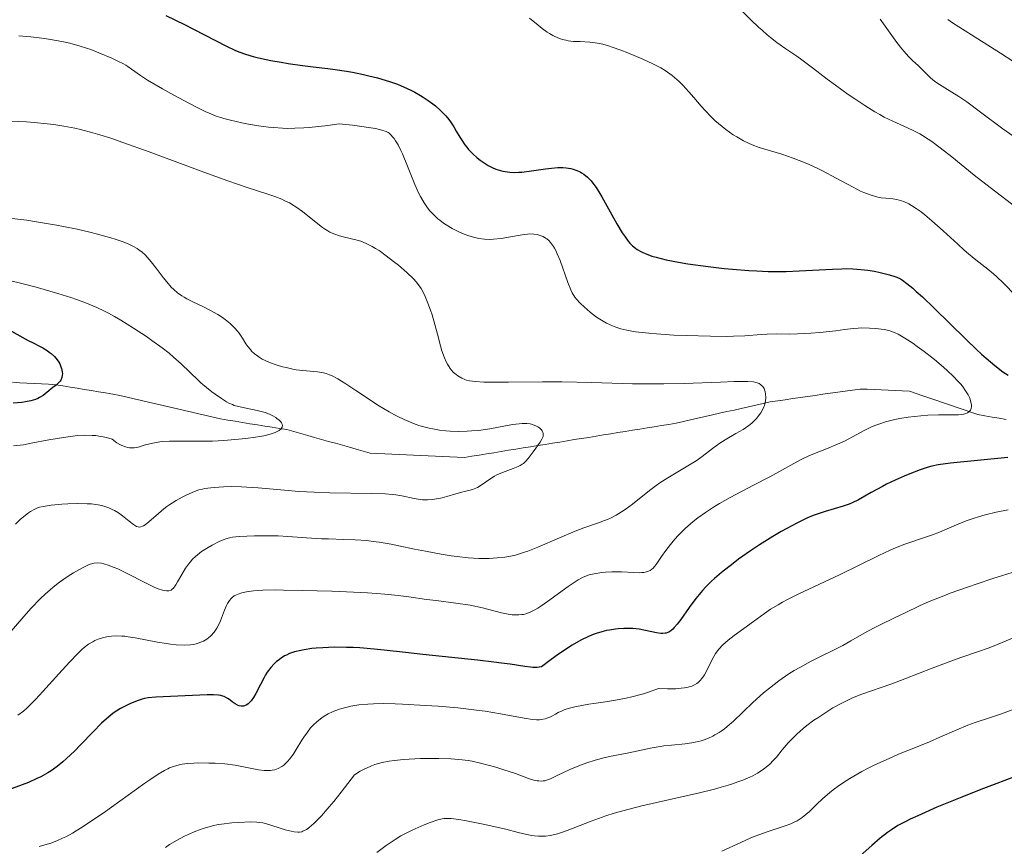
# Model space of a CAD drawing. Units: metres. Extents: x 675141 to 682066, y 4749173 to 4753976.
# Drawn here: x 676896 to 677025, y 4750423 to 4750531 of the extents above; entities that cross this region are included whole.
import ezdxf

# ---------------------------------------------------------------- set-up
doc = ezdxf.new("R2010")
doc.units = ezdxf.units.M
doc.header["$MEASUREMENT"] = 0
doc.linetypes.add('DGN Style 3', pattern=[119.9499, 85.6785, -34.2714])
doc.layers.add('Hidrografía', color=7, linetype='Continuous', lineweight=0)
doc.layers.add('Relieve y altimetría', color=7, linetype='Continuous', lineweight=0)

msp = doc.modelspace()

# ---------------------------------------------------------------- linework, layer by layer
at = {"layer": 'Hidrografía', "color": 142, "linetype": 'DGN Style 3', "lineweight": 13}
for points in [[(676895.27, 4750483.31, 1325), (676896.21, 4750483.26, 1325), (676897.15, 4750483.21, 1325), (676898.08, 4750483.15, 1325), (676899.02, 4750483.1, 1325), (676899.96, 4750483.05, 1325), (676900.9, 4750483, 1325), (676901.83, 4750482.85, 1325.43), (676902.76, 4750482.69, 1325.95), (676903.69, 4750482.54, 1326.52), (676904.61, 4750482.38, 1327.08), (676905.54, 4750482.23, 1327.65), (676906.47, 4750482.07, 1328.22), (676907.4, 4750481.92, 1328.78), (676908.33, 4750481.76, 1329.35), (676909.26, 4750481.61, 1329.92), (676910.2, 4750481.39, 1330), (676911.13, 4750481.17, 1330), (676912.07, 4750480.95, 1330), (676913, 4750480.73, 1330), (676913.94, 4750480.51, 1330), (676914.88, 4750480.29, 1330), (676915.81, 4750480.08, 1330), (676916.75, 4750479.86, 1330), (676917.68, 4750479.64, 1330), (676918.62, 4750479.42, 1330), (676919.56, 4750479.2, 1330), (676920.49, 4750478.98, 1330), (676921.43, 4750478.76, 1330)], [(676921.43, 4750478.76, 1330), (676922.36, 4750478.54, 1330), (676923.32, 4750478.39, 1330), (676924.29, 4750478.23, 1330), (676925.25, 4750478.08, 1330), (676926.21, 4750477.92, 1330), (676927.17, 4750477.77, 1330), (676928.13, 4750477.61, 1330), (676929.09, 4750477.46, 1330), (676930.05, 4750477.3, 1330), (676931.01, 4750477.15, 1330.36), (676931.91, 4750476.89, 1330.87), (676932.82, 4750476.64, 1331.38), (676933.73, 4750476.38, 1331.9), (676934.63, 4750476.13, 1332.4), (676935.54, 4750475.87, 1332.92), (676936.44, 4750475.61, 1333.43), (676937.35, 4750475.36, 1333.94), (676938.26, 4750475.1, 1334.45), (676939.16, 4750474.85, 1334.96), (676940.07, 4750474.59, 1335), (676940.97, 4750474.34, 1335), (676941.88, 4750474.08, 1335), (676942.82, 4750474.04, 1335), (676943.77, 4750474, 1335), (676944.71, 4750473.95, 1335), (676945.65, 4750473.91, 1335), (676946.6, 4750473.87, 1335), (676947.54, 4750473.82, 1335), (676948.49, 4750473.78, 1335), (676949.43, 4750473.74, 1335), (676950.37, 4750473.69, 1335), (676951.32, 4750473.65, 1335), (676952.26, 4750473.61, 1335), (676953.2, 4750473.57, 1335), (676954.15, 4750473.52, 1335), (676955.11, 4750473.68, 1335), (676956.07, 4750473.83, 1335), (676957.03, 4750473.99, 1335), (676957.99, 4750474.14, 1335), (676958.95, 4750474.3, 1335), (676959.91, 4750474.45, 1335), (676960.87, 4750474.61, 1335), (676961.83, 4750474.76, 1335), (676962.79, 4750474.92, 1335), (676963.74, 4750475.07, 1335.01), (676964.69, 4750475.22, 1335.27), (676965.63, 4750475.38, 1335.5), (676966.58, 4750475.53, 1335.85), (676967.53, 4750475.68, 1336.37), (676968.48, 4750475.84, 1336.88), (676969.43, 4750475.99, 1337.4), (676970.37, 4750476.14, 1337.91), (676971.32, 4750476.3, 1338.43), (676972.27, 4750476.45, 1338.94), (676973.22, 4750476.6, 1339.45), (676974.16, 4750476.76, 1339.97), (676975.11, 4750476.91, 1340), (676976.06, 4750477.06, 1340), (676977.01, 4750477.22, 1340), (676977.96, 4750477.37, 1340), (676978.9, 4750477.52, 1340), (676979.85, 4750477.68, 1340), (676980.8, 4750477.83, 1340), (676981.75, 4750477.98, 1340), (676982.69, 4750478.2, 1340), (676983.64, 4750478.41, 1340), (676984.58, 4750478.63, 1340), (676985.52, 4750478.84, 1340), (676986.47, 4750479.06, 1340), (676987.41, 4750479.27, 1340), (676988.35, 4750479.49, 1340), (676989.3, 4750479.7, 1340), (676990.24, 4750479.91, 1340), (676991.18, 4750480.13, 1340), (676992.13, 4750480.34, 1340), (676993.07, 4750480.56, 1340), (676994.02, 4750480.77, 1340.37), (676994.99, 4750480.91, 1340.77), (676995.97, 4750481.05, 1341.34), (676996.94, 4750481.19, 1341.91), (676997.92, 4750481.33, 1342.48), (676998.89, 4750481.47, 1343.04), (676999.87, 4750481.61, 1343.61), (677000.85, 4750481.75, 1344.18), (677001.82, 4750481.89, 1344.75), (677002.8, 4750482.03, 1345), (677003.77, 4750482.17, 1345), (677004.75, 4750482.31, 1345), (677005.72, 4750482.44, 1345), (677006.64, 4750482.4, 1345), (677007.56, 4750482.37, 1345), (677008.47, 4750482.33, 1345), (677009.39, 4750482.29, 1345), (677010.3, 4750482.25, 1345), (677011.22, 4750482.21, 1345), (677012.14, 4750482.17, 1345), (677013.03, 4750481.86, 1345), (677013.92, 4750481.55, 1345), (677014.81, 4750481.25, 1345), (677015.71, 4750480.94, 1345)], [(677015.71, 4750480.94, 1345), (677016.6, 4750480.63, 1345), (677017.49, 4750480.33, 1345), (677018.38, 4750480.02, 1345), (677019.27, 4750479.71, 1345), (677020.17, 4750479.41, 1345.14), (677021.06, 4750479.1, 1345.81), (677021.99, 4750478.94, 1346.5), (677022.92, 4750478.79, 1347.19), (677023.85, 4750478.63, 1347.88), (677024.78, 4750478.48, 1348.57)]]:
    msp.add_polyline3d(points, dxfattribs=at)
at = {"layer": 'Relieve y altimetría', "color": 36, "linetype": 'Continuous', "lineweight": 0, "flags": 128}
for points, elevation in [([(676988.7, 4750533.44), (676991.54, 4750530.54), (676992.48, 4750529.63), (676992.94, 4750529.21), (676993.6, 4750528.62), (676994.03, 4750528.27), (676994.86, 4750527.62), (676996.03, 4750526.78), (676997.46, 4750525.81), (676998.12, 4750525.36), (676999.52, 4750524.33), (677001.44, 4750522.85), (677002.52, 4750522.03), (677004.16, 4750520.85), (677005.03, 4750520.25), (677006.36, 4750519.38), (677007.66, 4750518.57), (677008.28, 4750518.22), (677008.88, 4750517.89), (677009.98, 4750517.34), (677011.9, 4750516.47), (677012.73, 4750516.08), (677013.49, 4750515.69), (677013.85, 4750515.49), (677014.58, 4750515.03), (677015.08, 4750514.69), (677016.17, 4750513.88), (677017.66, 4750512.69), (677020.59, 4750510.33), (677022.67, 4750508.69), (677026.18, 4750506.01)], 1360), ([(676962.65, 4750530.77), (676963.77, 4750529.87), (676964.31, 4750529.45), (676964.96, 4750528.97), (676965.26, 4750528.78), (676965.7, 4750528.52), (676966.32, 4750528.22), (676966.95, 4750528), (676967.39, 4750527.9), (676967.69, 4750527.84), (676968.37, 4750527.76), (676969.23, 4750527.72), (676970.51, 4750527.65), (676971.18, 4750527.57), (676971.51, 4750527.52), (676972.2, 4750527.38), (676972.92, 4750527.18), (676973.42, 4750527.02), (676974.53, 4750526.63), (676975.46, 4750526.26), (676977.4, 4750525.45), (676978.71, 4750524.84), (676979.75, 4750524.3), (676980.31, 4750523.96), (676980.64, 4750523.74), (676981.25, 4750523.29), (676981.84, 4750522.8), (676982.14, 4750522.52), (676982.61, 4750522.05), (676983.42, 4750521.16), (676984.05, 4750520.43), (676985, 4750519.32), (676985.52, 4750518.74), (676986.36, 4750517.87), (676986.8, 4750517.45), (676987.26, 4750517.04), (676988.22, 4750516.27), (676989.2, 4750515.58), (676989.64, 4750515.3), (676990.52, 4750514.8), (676991.17, 4750514.48), (676991.64, 4750514.28), (676992.58, 4750513.93), (676995.51, 4750513.05), (676996.99, 4750512.53), (676997.78, 4750512.23), (676998.98, 4750511.73), (677000.21, 4750511.18), (677000.82, 4750510.88), (677002.62, 4750509.93), (677004.83, 4750508.74), (677005.79, 4750508.25), (677006.23, 4750508.05), (677007.02, 4750507.74), (677007.74, 4750507.52), (677008.19, 4750507.42), (677008.48, 4750507.37), (677009.08, 4750507.3), (677010.01, 4750507.23), (677010.53, 4750507.14), (677011.1, 4750506.99), (677011.41, 4750506.88), (677012.08, 4750506.58), (677012.44, 4750506.37), (677013.04, 4750505.99), (677013.68, 4750505.52), (677014.14, 4750505.16), (677015.09, 4750504.36), (677016.56, 4750503.04), (677018.45, 4750501.31)], 1355), ([(677008.32, 4750530.67), (677009.21, 4750529.42), (677010.51, 4750527.62), (677011.15, 4750526.8), (677011.46, 4750526.44), (677012.05, 4750525.79), (677012.6, 4750525.24), (677013.27, 4750524.6), (677013.58, 4750524.3), (677014.01, 4750523.86), (677014.59, 4750523.29), (677014.9, 4750523), (677015.42, 4750522.57), (677015.72, 4750522.36), (677016.77, 4750521.68), (677018.57, 4750520.57), (677019.63, 4750519.86), (677021.43, 4750518.54), (677024.32, 4750516.35), (677026.05, 4750515.12)], 1365), ([(677017.17, 4750530.6), (677017.77, 4750530.19), (677020.22, 4750528.61), (677024.01, 4750526.23), (677025.62, 4750525.19)], 1370), ([(676896.1, 4750528.46), (676897.64, 4750528.34), (676899.42, 4750528.12), (676900.2, 4750528), (676901.7, 4750527.73), (676902.74, 4750527.51), (676904.1, 4750527.14), (676904.92, 4750526.88), (676905.45, 4750526.69), (676906.52, 4750526.27), (676908.2, 4750525.56), (676909, 4750525.18), (676909.71, 4750524.82), (676910.02, 4750524.64), (676910.3, 4750524.47), (676910.79, 4750524.13), (676911.95, 4750523.29), (676912.85, 4750522.7), (676914.79, 4750521.57), (676916.3, 4750520.73), (676918.31, 4750519.65), (676919.22, 4750519.19), (676920.37, 4750518.63), (676920.88, 4750518.4), (676921.8, 4750518.02), (676922.4, 4750517.82), (676922.8, 4750517.7), (676923.66, 4750517.47), (676925.17, 4750517.13), (676926, 4750516.98), (676927.3, 4750516.76), (676928.62, 4750516.59), (676929.28, 4750516.52), (676930.44, 4750516.44), (676931.06, 4750516.42), (676932.07, 4750516.43), (676933.25, 4750516.49), (676933.92, 4750516.55), (676936.35, 4750516.81), (676937.85, 4750517.01), (676939.55, 4750516.83), (676940.49, 4750516.71), (676941.98, 4750516.5), (676942.55, 4750516.39), (676943.41, 4750516.19), (676943.96, 4750516), (676944.21, 4750515.86), (676944.34, 4750515.77), (676944.55, 4750515.59), (676944.84, 4750515.28), (676944.98, 4750515.1), (676945.19, 4750514.8), (676945.52, 4750514.25), (676945.87, 4750513.53), (676946.07, 4750513.09), (676946.72, 4750511.49), (676947.69, 4750509.1), (676948.18, 4750508.02)], 1345), ([(676895.09, 4750517.36), (676897.09, 4750517.25), (676898.07, 4750517.18), (676899.78, 4750517.02), (676900.63, 4750516.92), (676901.96, 4750516.71), (676903.37, 4750516.43), (676904.12, 4750516.26), (676905.75, 4750515.83), (676906.64, 4750515.57), (676908.07, 4750515.12), (676909.65, 4750514.59), (676913.09, 4750513.35), (676920.2, 4750510.7), (676923.31, 4750509.56), (676925.84, 4750508.71), (676928.41, 4750507.88), (676929.44, 4750507.53), (676930.35, 4750507.18), (676930.77, 4750506.99), (676931.38, 4750506.69), (676931.96, 4750506.34), (676932.33, 4750506.09), (676933.06, 4750505.57), (676935.05, 4750503.97), (676935.65, 4750503.51), (676935.94, 4750503.31), (676936.35, 4750503.05), (676936.63, 4750502.9), (676937.15, 4750502.66), (676937.89, 4750502.4), (676938.37, 4750502.28), (676939.28, 4750502.08), (676940.18, 4750501.86), (676940.64, 4750501.71), (676941.36, 4750501.42), (676942.15, 4750501.02), (676942.58, 4750500.77), (676943.03, 4750500.48), (676943.97, 4750499.82), (676944.93, 4750499.08), (676945.55, 4750498.58), (676946.66, 4750497.62), (676947.52, 4750496.81), (676947.87, 4750496.43), (676948.31, 4750495.85), (676948.51, 4750495.55), (676948.88, 4750494.87), (676949.06, 4750494.48), (676949.4, 4750493.63), (676949.74, 4750492.72), (676949.94, 4750492.09), (676950.31, 4750490.85), (676950.65, 4750489.57), (676951.03, 4750488.06), (676951.22, 4750487.4), (676951.54, 4750486.51), (676951.78, 4750485.99), (676951.94, 4750485.67)], 1340), ([(676948.18, 4750508.02), (676948.42, 4750507.54), (676948.89, 4750506.73), (676949.35, 4750506.06), (676949.65, 4750505.68), (676949.85, 4750505.45), (676950.25, 4750505.04), (676950.71, 4750504.62), (676950.95, 4750504.43), (676951.44, 4750504.06), (676951.79, 4750503.83), (676952.56, 4750503.38), (676953.42, 4750502.94), (676953.89, 4750502.73), (676954.6, 4750502.45), (676955.33, 4750502.22), (676955.69, 4750502.13), (676956.05, 4750502.06), (676956.76, 4750501.97), (676957.47, 4750501.95), (676957.95, 4750501.97), (676958.96, 4750502.08), (676960.16, 4750502.27), (676961.7, 4750502.54), (676962.38, 4750502.62), (676962.67, 4750502.65), (676963.19, 4750502.64), (676963.64, 4750502.58), (676963.91, 4750502.51), (676964.41, 4750502.3), (676964.74, 4750502.11), (676964.9, 4750502), (676965.15, 4750501.79), (676965.39, 4750501.53), (676965.52, 4750501.38), (676965.76, 4750501.03), (676965.89, 4750500.82), (676966.07, 4750500.48), (676966.26, 4750500.08), (676966.62, 4750499.18), (676967.62, 4750496.34), (676968.01, 4750495.38), (676968.21, 4750494.98), (676968.56, 4750494.43), (676968.76, 4750494.16), (676969.25, 4750493.62), (676969.79, 4750493.1), (676970.09, 4750492.83), (676970.58, 4750492.42), (676971.38, 4750491.82), (676972.23, 4750491.28), (676972.67, 4750491.03), (676973.45, 4750490.66), (676973.87, 4750490.49), (676974.55, 4750490.28), (676975.33, 4750490.1), (676975.76, 4750490.02), (676976.47, 4750489.91), (676978.17, 4750489.71), (676979.18, 4750489.63), (676981.45, 4750489.48), (676983.05, 4750489.41), (676986.22, 4750489.31), (676988.32, 4750489.3), (676989.21, 4750489.32), (676990.7, 4750489.37), (676992.81, 4750489.54), (676993.63, 4750489.6), (676994.83, 4750489.62), (676996.57, 4750489.61), (676997.57, 4750489.62), (676999.29, 4750489.71), (677000.47, 4750489.8), (677002.58, 4750490.02), (677003.71, 4750490.18), (677004.87, 4750490.34), (677005.48, 4750490.38), (677005.94, 4750490.4), (677006.95, 4750490.37), (677007.74, 4750490.32), (677008.84, 4750490.18), (677009.46, 4750490.05), (677009.75, 4750489.97), (677010.31, 4750489.76), (677010.69, 4750489.58), (677011.54, 4750489.08), (677012.58, 4750488.4), (677013.15, 4750488), (677014.06, 4750487.34), (677015.43, 4750486.27), (677016.59, 4750485.3), (677017.13, 4750484.81), (677017.87, 4750484.1), (677018.52, 4750483.42), (677018.8, 4750483.1), (677019.06, 4750482.79), (677019.48, 4750482.21), (677019.8, 4750481.68), (677019.96, 4750481.34), (677020.05, 4750481.13), (677020.17, 4750480.72)], 1345), ([(676895.17, 4750504.68), (676897.11, 4750504.44), (676898.41, 4750504.25), (676900.98, 4750503.82), (676901.9, 4750503.64), (676903.68, 4750503.26), (676905.32, 4750502.88), (676906.33, 4750502.63), (676908.07, 4750502.14), (676908.62, 4750501.97), (676909.57, 4750501.65), (676910.35, 4750501.35), (676910.78, 4750501.15), (676911.04, 4750501.02), (676911.5, 4750500.75), (676911.73, 4750500.6), (676912.16, 4750500.27), (676912.55, 4750499.91), (676912.81, 4750499.64), (676913.33, 4750499.02), (676913.98, 4750498.18), (676914.9, 4750496.98), (676915.36, 4750496.41), (676915.96, 4750495.73), (676916.27, 4750495.42), (676916.76, 4750494.99), (676917.32, 4750494.59), (676917.63, 4750494.4), (676917.96, 4750494.21), (676918.68, 4750493.84)], 1335), ([(677018.45, 4750501.31), (677019.28, 4750500.56), (677019.84, 4750500.07), (677020.81, 4750499.29), (677022.38, 4750498.07), (677023.13, 4750497.44), (677023.53, 4750497.07), (677024.37, 4750496.26), (677026.03, 4750494.57)], 1355), ([(676894.54, 4750496.69), (676896.81, 4750496.12), (676898.33, 4750495.71), (676901.19, 4750494.89), (676902.85, 4750494.37), (676903.61, 4750494.11), (676904.69, 4750493.71), (676905.73, 4750493.29), (676906.23, 4750493.07), (676907.25, 4750492.59), (676907.76, 4750492.32), (676908.55, 4750491.9), (676909.37, 4750491.43), (676911.05, 4750490.39), (676912.72, 4750489.28), (676913.44, 4750488.78), (676914.78, 4750487.8), (676915.67, 4750487.1), (676916.26, 4750486.61), (676917.26, 4750485.72), (676919.48, 4750483.55), (676919.82, 4750483.23), (676920.53, 4750482.64), (676921.22, 4750482.09), (676921.67, 4750481.76), (676922.48, 4750481.2)], 1330), ([(676918.68, 4750493.84), (676920.23, 4750493.1), (676920.99, 4750492.73), (676922.01, 4750492.15), (676922.62, 4750491.76), (676922.99, 4750491.49), (676923.64, 4750490.97), (676923.86, 4750490.78), (676924.25, 4750490.39), (676924.6, 4750489.98), (676924.81, 4750489.7), (676925.24, 4750489.06), (676925.69, 4750488.34), (676925.95, 4750487.96), (676926.26, 4750487.57), (676926.43, 4750487.38), (676926.82, 4750487.01), (676927.04, 4750486.83), (676927.4, 4750486.58), (676927.82, 4750486.34), (676928.11, 4750486.19), (676928.75, 4750485.91), (676929.77, 4750485.55), (676930.47, 4750485.35), (676930.93, 4750485.23), (676931.8, 4750485.04), (676932.25, 4750484.96), (676933.08, 4750484.84), (676935.03, 4750484.66), (676935.52, 4750484.6), (676935.77, 4750484.56), (676936.15, 4750484.45), (676936.58, 4750484.3), (676936.82, 4750484.2), (676937.65, 4750483.76), (676938.15, 4750483.47), (676938.71, 4750483.11), (676940, 4750482.26), (676941.91, 4750480.98), (676942.89, 4750480.34), (676944.34, 4750479.46), (676945.03, 4750479.08), (676945.47, 4750478.85), (676946.32, 4750478.45), (676947.5, 4750477.96), (676948.23, 4750477.7), (676948.7, 4750477.56), (676949.58, 4750477.33), (676950.04, 4750477.23), (676950.91, 4750477.07), (676951.74, 4750476.98), (676952.28, 4750476.94), (676953.36, 4750476.92), (676954.5, 4750476.94), (676955.09, 4750476.97), (676956.01, 4750477.05), (676957.45, 4750477.24), (676960.41, 4750477.8), (676961.29, 4750477.92), (676961.7, 4750477.94), (676962.07, 4750477.95), (676962.3, 4750477.93), (676962.71, 4750477.88), (676962.9, 4750477.84), (676963.25, 4750477.74), (676963.54, 4750477.61), (676963.71, 4750477.52), (676964, 4750477.32), (676964.21, 4750477.11), (676964.29, 4750477), (676964.38, 4750476.83), (676964.43, 4750476.64), (676964.42, 4750476.35), (676964.4, 4750476.24), (676964.34, 4750476.08), (676964.26, 4750475.9), (676964.03, 4750475.52), (676963.1, 4750474.25), (676962.48, 4750473.39), (676962.13, 4750472.99), (676961.85, 4750472.75), (676961.7, 4750472.63), (676961.44, 4750472.47), (676961.16, 4750472.32), (676960.52, 4750472.06), (676959.1, 4750471.55), (676958.4, 4750471.24), (676958.07, 4750471.07), (676957.45, 4750470.69), (676956.36, 4750469.92), (676955.87, 4750469.62), (676955.64, 4750469.5), (676955.19, 4750469.32), (676954.75, 4750469.2), (676954.14, 4750469.07), (676953.82, 4750468.99), (676953.04, 4750468.76), (676951.88, 4750468.41), (676951.26, 4750468.26), (676950.84, 4750468.17), (676949.97, 4750468.05)], 1335), ([(676951.94, 4750485.67), (676952.3, 4750485.11), (676952.44, 4750484.93), (676952.75, 4750484.59), (676953.07, 4750484.31), (676953.31, 4750484.14), (676953.82, 4750483.85), (676954.21, 4750483.69), (676954.44, 4750483.61), (676954.83, 4750483.52), (676955.6, 4750483.41), (676956.67, 4750483.34), (676957.33, 4750483.32), (676959.9, 4750483.34), (676964.35, 4750483.39), (676966.84, 4750483.38), (676970.72, 4750483.28), (676976.07, 4750483.12), (676978.79, 4750483.1), (676980.15, 4750483.1), (676982.81, 4750483.16), (676987.52, 4750483.33), (676989.31, 4750483.4), (676990.02, 4750483.42), (676991.1, 4750483.41), (676991.81, 4750483.36), (676992.13, 4750483.3), (676992.3, 4750483.26), (676992.57, 4750483.14), (676992.79, 4750482.98), (676992.89, 4750482.9), (676993.03, 4750482.75), (676993.2, 4750482.5), (676993.32, 4750482.21), (676993.36, 4750482.05), (676993.41, 4750481.82), (676993.43, 4750481.31), (676993.39, 4750480.91), (676993.31, 4750480.5), (676993.25, 4750480.3), (676993.18, 4750480.1), (676993, 4750479.71), (676992.78, 4750479.34), (676992.62, 4750479.1), (676992.26, 4750478.64), (676991.85, 4750478.21), (676991.61, 4750478), (676991.21, 4750477.68), (676990.47, 4750477.18), (676989.53, 4750476.64), (676988.13, 4750475.83), (676987.45, 4750475.39), (676986.5, 4750474.69), (676985.16, 4750473.65), (676984.34, 4750473.08), (676982.85, 4750472.16), (676980.65, 4750470.86), (676979.61, 4750470.2), (676979.13, 4750469.87), (676978.26, 4750469.23), (676976.04, 4750467.44), (676975.1, 4750466.74), (676974.64, 4750466.43), (676973.92, 4750465.99), (676973.19, 4750465.61), (676972.81, 4750465.44), (676972.43, 4750465.28), (676971.62, 4750464.99), (676969.72, 4750464.35), (676968.57, 4750463.92), (676966.54, 4750463.06), (676963.71, 4750461.83), (676962.42, 4750461.31), (676961.85, 4750461.11), (676960.83, 4750460.8), (676959.95, 4750460.6), (676959.42, 4750460.52), (676958.41, 4750460.42), (676957.4, 4750460.36), (676956.88, 4750460.35), (676956.04, 4750460.36), (676954.64, 4750460.44), (676953.2, 4750460.6), (676952.41, 4750460.7), (676951.14, 4750460.9), (676949.1, 4750461.28), (676947.64, 4750461.58), (676945.62, 4750462.01), (676944.59, 4750462.22), (676943.03, 4750462.48), (676942.25, 4750462.58), (676941.46, 4750462.67), (676939.91, 4750462.78), (676938.39, 4750462.84), (676936.45, 4750462.9), (676935.53, 4750462.93), (676933.59, 4750463.04), (676931.14, 4750463.22), (676929.9, 4750463.28), (676928.02, 4750463.31), (676926.81, 4750463.29)], 1340), ([(676922.48, 4750481.2), (676923.15, 4750480.77), (676923.45, 4750480.61), (676923.92, 4750480.4), (676924.16, 4750480.31), (676924.71, 4750480.16), (676925.7, 4750479.95), (676927.16, 4750479.65), (676927.86, 4750479.47), (676928.18, 4750479.37), (676928.77, 4750479.15), (676929.27, 4750478.9), (676929.56, 4750478.73), (676929.73, 4750478.61), (676930.03, 4750478.38), (676930.25, 4750478.15), (676930.33, 4750478.03), (676930.42, 4750477.86), (676930.45, 4750477.69), (676930.41, 4750477.45), (676930.27, 4750477.24), (676930.01, 4750477.03), (676929.83, 4750476.93), (676929.5, 4750476.78), (676928.86, 4750476.55), (676928.01, 4750476.35), (676927.5, 4750476.25), (676926.94, 4750476.16), (676925.67, 4750475.99), (676923.78, 4750475.8), (676922.79, 4750475.73), (676921.31, 4750475.66), (676919.21, 4750475.62), (676916.76, 4750475.63), (676915.74, 4750475.62), (676914.87, 4750475.58), (676914.48, 4750475.54), (676913.77, 4750475.44), (676913.33, 4750475.35), (676912.44, 4750475.11), (676911.8, 4750474.91), (676911.46, 4750474.82), (676911.1, 4750474.77), (676910.91, 4750474.76), (676910.51, 4750474.78), (676910.3, 4750474.81), (676909.98, 4750474.89), (676909.51, 4750475.07), (676909.26, 4750475.19), (676908.87, 4750475.42), (676908.24, 4750475.89), (676907.53, 4750476.11), (676907.06, 4750476.22), (676906.74, 4750476.27), (676906.11, 4750476.36), (676905.64, 4750476.4), (676904.69, 4750476.41), (676903.75, 4750476.37), (676903.13, 4750476.31), (676901.92, 4750476.14), (676899.99, 4750475.8), (676897.69, 4750475.36), (676896.69, 4750475.18), (676895.4, 4750475.03)], 1330), ([(677020.17, 4750480.72), (677020.23, 4750480.34), (677020.24, 4750480.16), (677020.2, 4750479.91), (677020.11, 4750479.69), (677020.04, 4750479.59), (677019.84, 4750479.41), (677019.72, 4750479.34), (677019.5, 4750479.24), (677019.23, 4750479.17), (677018.56, 4750479.09), (677017.76, 4750479.06), (677016.57, 4750479.06), (677015.95, 4750479.06), (677014.55, 4750479.01), (677013.65, 4750478.94), (677011.97, 4750478.75), (677010.88, 4750478.58), (677010.23, 4750478.45), (677009.03, 4750478.14), (677008.28, 4750477.91), (677007.9, 4750477.77), (677007.31, 4750477.54), (677006.36, 4750477.09), (677005.3, 4750476.52), (677003.67, 4750475.66), (677002.77, 4750475.23), (677001.33, 4750474.63), (676999.35, 4750473.85), (676998.41, 4750473.44), (676997.95, 4750473.22), (676997.07, 4750472.75), (676995.13, 4750471.66), (676993.96, 4750471.01), (676991.85, 4750469.91), (676988.8, 4750468.3), (676987.38, 4750467.5), (676986.73, 4750467.11), (676985.58, 4750466.36), (676984.58, 4750465.64), (676983.98, 4750465.17), (676983.62, 4750464.86), (676982.94, 4750464.25), (676982.58, 4750463.92), (676981.93, 4750463.25), (676981.35, 4750462.61), (676981, 4750462.19), (676980.4, 4750461.4), (676979.84, 4750460.6), (676979.24, 4750459.7), (676978.97, 4750459.33), (676978.72, 4750459.06), (676978.59, 4750458.95), (676978.38, 4750458.8), (676978.14, 4750458.68), (676978, 4750458.63), (676977.54, 4750458.53), (676977.26, 4750458.5), (676976.95, 4750458.49), (676976.25, 4750458.5), (676974.63, 4750458.59), (676973.78, 4750458.62), (676973.37, 4750458.61), (676972.56, 4750458.57), (676972.05, 4750458.52), (676971.08, 4750458.36), (676970.43, 4750458.2), (676969.84, 4750457.99), (676969.56, 4750457.87), (676968.99, 4750457.57), (676968.58, 4750457.32), (676967.66, 4750456.68), (676964.98, 4750454.73), (676964.11, 4750454.13), (676963.71, 4750453.87), (676963.35, 4750453.66), (676962.71, 4750453.34), (676962.18, 4750453.14), (676961.86, 4750453.06), (676961.65, 4750453.03), (676961.26, 4750452.99), (676960.68, 4750452.99), (676960.37, 4750453.02), (676959.87, 4750453.09), (676958.98, 4750453.28), (676956.52, 4750453.91), (676954.91, 4750454.24), (676953.05, 4750454.52), (676950.46, 4750454.86), (676949.23, 4750455.02), (676946.9, 4750455.36), (676945.52, 4750455.54), (676943.77, 4750455.71), (676942.71, 4750455.78), (676941.51, 4750455.86), (676938.8, 4750456), (676936.86, 4750456.08), (676933.06, 4750456.19), (676930.58, 4750456.23), (676929.55, 4750456.24), (676927.9, 4750456.2)], 1345), ([(676949.97, 4750468.05), (676949.33, 4750468.01), (676948.71, 4750468.01), (676948.42, 4750468.03), (676948.13, 4750468.06), (676947.59, 4750468.15), (676946, 4750468.51), (676945.2, 4750468.64), (676944.72, 4750468.69), (676943.84, 4750468.76), (676942.05, 4750468.82), (676936.63, 4750468.91), (676934.59, 4750468.98), (676933.58, 4750469.03), (676932.59, 4750469.1), (676930.7, 4750469.25), (676927.28, 4750469.55), (676925.8, 4750469.66), (676925.11, 4750469.69), (676923.86, 4750469.71), (676922.78, 4750469.68), (676922.15, 4750469.64), (676921.12, 4750469.55), (676920.34, 4750469.46), (676920.02, 4750469.4), (676919.55, 4750469.28), (676918.77, 4750468.99), (676917.88, 4750468.59), (676917.37, 4750468.33), (676916.58, 4750467.89), (676915.77, 4750467.39), (676915.38, 4750467.11), (676915, 4750466.82), (676914.28, 4750466.22), (676913.05, 4750465.13), (676912.56, 4750464.74), (676912.34, 4750464.61), (676912.21, 4750464.54), (676911.97, 4750464.46), (676911.86, 4750464.45), (676911.64, 4750464.46), (676911.44, 4750464.52), (676911.31, 4750464.59), (676911.02, 4750464.77), (676910.48, 4750465.2), (676909.59, 4750465.91), (676909.07, 4750466.28), (676908.55, 4750466.59), (676908.27, 4750466.73), (676907.81, 4750466.94), (676907.3, 4750467.12), (676907.02, 4750467.2), (676906.42, 4750467.34), (676906.09, 4750467.39), (676905.56, 4750467.46), (676904.99, 4750467.49), (676903.76, 4750467.51), (676902.49, 4750467.46), (676901.68, 4750467.41), (676900.29, 4750467.28), (676899.24, 4750467.13), (676898.78, 4750467.03), (676898.54, 4750466.95), (676898.1, 4750466.74), (676897.62, 4750466.46), (676897.36, 4750466.29), (676896.95, 4750465.99), (676896.27, 4750465.43), (676895.64, 4750464.84)], 1335), ([(677025, 4750466.69), (677023.44, 4750466.38), (677022.02, 4750466.03), (677021.14, 4750465.77), (677020.59, 4750465.6), (677019.55, 4750465.24), (677017.97, 4750464.6), (677016.07, 4750463.79), (677015.15, 4750463.42), (677013.73, 4750462.94), (677012.34, 4750462.49), (677011.57, 4750462.22), (677010.32, 4750461.72), (677009.63, 4750461.43), (677008.15, 4750460.74), (677003.04, 4750458.23), (676997.74, 4750455.72), (676996.25, 4750454.98)], 1355), ([(676926.81, 4750463.29), (676924.81, 4750463.2), (676923.92, 4750463.12), (676923.56, 4750463.06), (676923.08, 4750462.93), (676922.83, 4750462.84), (676922.26, 4750462.59), (676921.3, 4750462.1), (676920.75, 4750461.79), (676919.91, 4750461.25), (676919.36, 4750460.83), (676919.1, 4750460.6), (676918.73, 4750460.25), (676918.4, 4750459.87), (676918.19, 4750459.61), (676917.81, 4750459.07), (676917.32, 4750458.27), (676916.78, 4750457.3), (676916.55, 4750456.9), (676916.25, 4750456.49), (676916.09, 4750456.33), (676915.92, 4750456.22), (676915.63, 4750456.12), (676915.52, 4750456.11), (676915.34, 4750456.11), (676915.03, 4750456.16), (676914.79, 4750456.22), (676914.24, 4750456.41), (676913.74, 4750456.62), (676912.59, 4750457.17), (676910.1, 4750458.44), (676908.99, 4750458.98), (676908.52, 4750459.19), (676907.75, 4750459.49), (676907.16, 4750459.67), (676906.85, 4750459.73), (676906.35, 4750459.77), (676905.92, 4750459.74), (676905.69, 4750459.69), (676905.27, 4750459.55), (676904.72, 4750459.3), (676904.38, 4750459.12), (676903.21, 4750458.47), (676902.52, 4750458.03), (676901.37, 4750457.24), (676900.56, 4750456.61), (676900.15, 4750456.27), (676899.52, 4750455.71), (676898.89, 4750455.11), (676897.65, 4750453.82), (676896.48, 4750452.5), (676895.08, 4750450.88)], 1340), ([(677026.12, 4750458.7), (677023.01, 4750457.72), (677021, 4750457.05), (677019.73, 4750456.62), (677017.48, 4750455.81), (677016.42, 4750455.41), (677014.73, 4750454.73), (677013.47, 4750454.17), (677011.58, 4750453.25), (677010.2, 4750452.6), (677008.34, 4750451.71), (677007.46, 4750451.27), (677006.25, 4750450.59), (677004.53, 4750449.59), (677003.48, 4750449.02), (676999.35, 4750446.96), (676997.87, 4750446.15), (676997.15, 4750445.73), (676996.45, 4750445.29), (676995.13, 4750444.38), (676993.9, 4750443.45), (676993.15, 4750442.82), (676992.66, 4750442.41), (676991.76, 4750441.59), (676989.21, 4750439.12), (676988.42, 4750438.44), (676988.03, 4750438.12), (676987.63, 4750437.84), (676987.35, 4750437.66), (676986.8, 4750437.34), (676986.52, 4750437.19), (676985.96, 4750436.93), (676985.39, 4750436.71), (676985.01, 4750436.58), (676984.24, 4750436.38), (676983.81, 4750436.3), (676982.94, 4750436.18), (676981.13, 4750436.02), (676980.16, 4750435.92), (676979.65, 4750435.84), (676978.62, 4750435.65), (676975.59, 4750435.02), (676973.05, 4750434.54), (676972.17, 4750434.33), (676971.7, 4750434.2), (676971.19, 4750434.05), (676970.13, 4750433.69), (676969.4, 4750433.43), (676967.99, 4750432.87), (676967.05, 4750432.45), (676966.26, 4750432.07), (676965.39, 4750431.64), (676965, 4750431.49), (676964.62, 4750431.38), (676964.43, 4750431.35), (676964.14, 4750431.32), (676963.85, 4750431.34), (676963.64, 4750431.36), (676963.21, 4750431.46), (676962.5, 4750431.68), (676960.81, 4750432.3), (676959.29, 4750432.8), (676958.23, 4750433.13), (676956.25, 4750433.67), (676955.16, 4750433.92), (676954.65, 4750434.01), (676953.85, 4750434.12), (676952.44, 4750434.22), (676950.82, 4750434.27), (676949.9, 4750434.28), (676948.45, 4750434.26), (676946.97, 4750434.2), (676946.24, 4750434.16), (676944.98, 4750434.03), (676944.36, 4750433.94), (676943.43, 4750433.74), (676942.5, 4750433.47), (676942.03, 4750433.3), (676941.39, 4750433.03), (676941.07, 4750432.87), (676940.58, 4750432.61)], 1360), ([(676927.9, 4750456.2), (676926.69, 4750456.13), (676926.08, 4750456.06), (676925.74, 4750456), (676925.16, 4750455.87), (676924.67, 4750455.71), (676924.45, 4750455.62), (676924.16, 4750455.46), (676923.89, 4750455.26), (676923.77, 4750455.15), (676923.54, 4750454.89), (676923.44, 4750454.75), (676923.29, 4750454.5), (676923.15, 4750454.22), (676922.89, 4750453.6), (676922.38, 4750452.22), (676922.08, 4750451.56), (676921.91, 4750451.26), (676921.53, 4750450.72), (676921.11, 4750450.26), (676920.81, 4750450), (676920.6, 4750449.85), (676920.16, 4750449.58), (676919.91, 4750449.46), (676919.39, 4750449.27), (676918.84, 4750449.15), (676918.46, 4750449.1), (676917.63, 4750449.06), (676916.61, 4750449.1), (676915.86, 4750449.17), (676915.32, 4750449.25), (676914.16, 4750449.44), (676911.26, 4750450), (676910.34, 4750450.15), (676909.91, 4750450.2), (676909.51, 4750450.24), (676908.79, 4750450.26), (676908.16, 4750450.23), (676907.78, 4750450.19), (676907.1, 4750450.04), (676906.42, 4750449.82), (676906, 4750449.64), (676905.72, 4750449.5), (676905.18, 4750449.16), (676904.62, 4750448.74), (676904.31, 4750448.47), (676903.76, 4750447.95), (676902.7, 4750446.85), (676901.3, 4750445.3), (676899.23, 4750442.99), (676898.27, 4750441.96), (676897.52, 4750441.21), (676897.17, 4750440.89), (676896.68, 4750440.45), (676895.95, 4750439.9)], 1345), ([(676996.25, 4750454.98), (676995.6, 4750454.64), (676995.03, 4750454.32), (676994.06, 4750453.73), (676993.27, 4750453.19), (676991.84, 4750452.12), (676989.31, 4750450.3), (676988.52, 4750449.68), (676988.17, 4750449.38), (676987.85, 4750449.08), (676987.32, 4750448.51), (676986.9, 4750447.95), (676986.66, 4750447.58), (676986.27, 4750446.84), (676985.75, 4750445.73), (676985.46, 4750445.19), (676985.11, 4750444.68), (676984.9, 4750444.44), (676984.62, 4750444.17), (676984.45, 4750444.05), (676984.16, 4750443.87), (676983.81, 4750443.72), (676983.61, 4750443.65), (676983.13, 4750443.53), (676982.86, 4750443.48), (676982.4, 4750443.42), (676981.69, 4750443.37), (676981.29, 4750443.36), (676980.62, 4750443.35), (676979.46, 4750443.39), (676978.27, 4750442.97), (676977.49, 4750442.72), (676975.97, 4750442.32), (676975.24, 4750442.15), (676973.85, 4750441.88), (676972.56, 4750441.66), (676971.02, 4750441.44), (676970.35, 4750441.34), (676969.67, 4750441.23), (676968.54, 4750441), (676967.66, 4750440.77), (676967.17, 4750440.6), (676966.89, 4750440.49), (676966.37, 4750440.25), (676966.01, 4750440.05), (676965.54, 4750439.79), (676965.29, 4750439.67), (676964.89, 4750439.51), (676964.68, 4750439.45), (676964.21, 4750439.35), (676963.95, 4750439.33), (676963.53, 4750439.32), (676963.05, 4750439.35), (676961.93, 4750439.52), (676958.88, 4750440.11), (676956.88, 4750440.43), (676955.75, 4750440.58), (676953.29, 4750440.86), (676950.75, 4750441.08), (676949.09, 4750441.2), (676946.1, 4750441.36), (676945.15, 4750441.4), (676943.56, 4750441.43), (676942.29, 4750441.4), (676941.58, 4750441.37), (676940.38, 4750441.25), (676939.34, 4750441.08), (676938.86, 4750440.98), (676938.18, 4750440.81), (676937.86, 4750440.71), (676937.26, 4750440.48), (676936.97, 4750440.36), (676936.42, 4750440.09), (676935.9, 4750439.78), (676935.57, 4750439.56), (676934.96, 4750439.09), (676934.39, 4750438.56), (676934.11, 4750438.26), (676933.69, 4750437.72), (676933.23, 4750437.05), (676932.98, 4750436.66), (676932.25, 4750435.45), (676931.83, 4750434.81), (676931.37, 4750434.2), (676931.13, 4750433.92), (676930.79, 4750433.57), (676930.61, 4750433.42), (676930.34, 4750433.21), (676929.9, 4750432.96), (676929.44, 4750432.79), (676929.12, 4750432.73), (676928.9, 4750432.7), (676928.44, 4750432.69), (676928.08, 4750432.71), (676927.34, 4750432.8), (676924.91, 4750433.29), (676924.26, 4750433.4), (676922.95, 4750433.56), (676921.66, 4750433.65), (676920.84, 4750433.68), (676919.37, 4750433.69)], 1355), ([(677026.09, 4750450.18), (677023.7, 4750449.17), (677022.56, 4750448.71), (677021.03, 4750448.16), (677018.87, 4750447.45), (677017.54, 4750446.98), (677015.12, 4750446.05), (677011.55, 4750444.65), (677009.87, 4750444.02), (677005.82, 4750442.6), (677004.63, 4750442.12), (677004.03, 4750441.85), (677003.42, 4750441.55), (677002.19, 4750440.86), (677000.98, 4750440.11), (677000.2, 4750439.59), (676999.7, 4750439.25), (676998.78, 4750438.56), (676998.32, 4750438.18), (676997.49, 4750437.46), (676996.77, 4750436.76), (676996.34, 4750436.31), (676995.56, 4750435.39), (676994.81, 4750434.46), (676994.4, 4750434), (676993.95, 4750433.54), (676993.7, 4750433.31), (676993.15, 4750432.87), (676992.85, 4750432.65), (676992.34, 4750432.34), (676991.76, 4750432.03), (676991.35, 4750431.83), (676990.43, 4750431.45), (676989.92, 4750431.26), (676988.82, 4750430.89), (676987.61, 4750430.53), (676986.73, 4750430.29), (676984.81, 4750429.81), (676977.28, 4750428.09), (676974.82, 4750427.46), (676973.68, 4750427.13), (676972.6, 4750426.79), (676970.67, 4750426.11), (676967.55, 4750424.89), (676966.69, 4750424.59), (676966.3, 4750424.47), (676965.74, 4750424.33), (676965.39, 4750424.25), (676964.73, 4750424.16), (676964.42, 4750424.14), (676963.83, 4750424.14), (676963.28, 4750424.18), (676962.94, 4750424.22), (676962.27, 4750424.35), (676961.17, 4750424.62), (676959.54, 4750425.05), (676958.55, 4750425.29), (676956.8, 4750425.68), (676954.42, 4750426.15), (676953.42, 4750426.32), (676952.42, 4750426.45), (676952.03, 4750426.47), (676951.5, 4750426.44)], 1365), ([(677026.12, 4750440.83), (677024.15, 4750440.11), (677022.7, 4750439.62), (677020.74, 4750438.97), (677019.77, 4750438.62), (677018.33, 4750438.02), (677016.13, 4750437.05), (677014.76, 4750436.46)], 1370), ([(677014.76, 4750436.46), (677013.15, 4750435.81), (677010.74, 4750434.82), (677009.5, 4750434.29), (677007.66, 4750433.46), (677006.78, 4750433.02), (677005.94, 4750432.58), (677005.41, 4750432.28), (677004.39, 4750431.68), (677003.92, 4750431.38), (677003.03, 4750430.78), (677002.22, 4750430.19), (677001.72, 4750429.8), (677000.85, 4750429.06), (677000.04, 4750428.29), (676999.12, 4750427.37), (676998.67, 4750426.96), (676998.18, 4750426.58), (676997.92, 4750426.4), (676997.5, 4750426.15), (676997.03, 4750425.91), (676996.69, 4750425.77), (676995.97, 4750425.48), (676993.49, 4750424.65), (676992.16, 4750424.18), (676991.5, 4750423.91), (676990.19, 4750423.33), (676987.7, 4750422.2)], 1370), ([(676919.37, 4750433.69), (676918.9, 4750433.67), (676918.07, 4750433.61), (676917.38, 4750433.52), (676916.97, 4750433.44), (676916.23, 4750433.22), (676915.74, 4750433.04), (676915.49, 4750432.92), (676915.06, 4750432.7), (676914.25, 4750432.22), (676913.18, 4750431.51), (676912.5, 4750431.04), (676907.06, 4750427.16), (676905.18, 4750425.87), (676904.33, 4750425.32), (676903.56, 4750424.84), (676903.08, 4750424.55), (676902.2, 4750424.08), (676901.79, 4750423.88), (676901.02, 4750423.53), (676900.27, 4750423.25), (676899.77, 4750423.09), (676898.73, 4750422.79)], 1355), ([(676940.58, 4750432.61), (676939.83, 4750432.16), (676938.11, 4750429.9), (676937.13, 4750428.67), (676936.55, 4750427.96), (676935.53, 4750426.8), (676934.89, 4750426.13), (676934.51, 4750425.77), (676934.28, 4750425.56), (676933.86, 4750425.23), (676933.58, 4750425.03), (676933.41, 4750424.93), (676933.09, 4750424.78), (676932.95, 4750424.73), (676932.68, 4750424.67), (676932.43, 4750424.65), (676931.97, 4750424.71), (676931.58, 4750424.79), (676930.78, 4750424.99), (676930.01, 4750425.23), (676929.06, 4750425.54), (676928.65, 4750425.68), (676927.88, 4750425.88), (676927.42, 4750425.95), (676927.09, 4750425.98), (676926.32, 4750426), (676924.73, 4750425.94), (676923.83, 4750425.88), (676922.5, 4750425.72), (676922.08, 4750425.65), (676921.31, 4750425.49), (676920.58, 4750425.29), (676920.11, 4750425.14), (676919.16, 4750424.79), (676918.15, 4750424.37), (676917.61, 4750424.11), (676916.73, 4750423.64), (676915.74, 4750423.04), (676915.2, 4750422.69)], 1360), ([(676951.5, 4750426.44), (676951.25, 4750426.4), (676950.7, 4750426.26), (676949.69, 4750425.92), (676948.93, 4750425.62), (676947.36, 4750424.94), (676946.37, 4750424.45), (676945.88, 4750424.18), (676945.14, 4750423.73), (676944.35, 4750423.21), (676943.94, 4750422.91), (676942.75, 4750422)], 1365)]:
    msp.add_lwpolyline(points, dxfattribs=dict(at, elevation=elevation))
at = {"layer": 'Relieve y altimetría', "color": 36, "linetype": 'Continuous', "lineweight": 30, "flags": 128}
for points, elevation in [([(676915.25, 4750531.11), (676917.68, 4750529.96), (676918.85, 4750529.37), (676923.14, 4750527.12), (676924.23, 4750526.61)], 1350), ([(676924.23, 4750526.61), (676924.77, 4750526.38), (676925.64, 4750526.07), (676926.61, 4750525.78), (676927.14, 4750525.64), (676927.7, 4750525.51), (676928.93, 4750525.26), (676930.26, 4750525.03), (676931.18, 4750524.89), (676933.06, 4750524.63), (676934.46, 4750524.46), (676936.35, 4750524.24), (676937.31, 4750524.11), (676938.81, 4750523.88), (676939.58, 4750523.74), (676941, 4750523.44), (676941.72, 4750523.27), (676942.81, 4750522.99), (676944.41, 4750522.51), (676945.43, 4750522.16), (676945.91, 4750521.97), (676946.61, 4750521.67), (676947.27, 4750521.36), (676947.68, 4750521.15), (676948.44, 4750520.71), (676948.8, 4750520.49), (676949.45, 4750520.05), (676950.03, 4750519.62), (676950.37, 4750519.34), (676950.98, 4750518.81), (676951.26, 4750518.54), (676951.75, 4750518.04), (676952.14, 4750517.57), (676952.36, 4750517.26), (676952.78, 4750516.61), (676953.09, 4750516.06), (676953.55, 4750515.27), (676953.8, 4750514.86), (676954.23, 4750514.25), (676954.46, 4750513.95), (676954.71, 4750513.65), (676955.25, 4750513.1), (676955.83, 4750512.58), (676956.22, 4750512.28), (676956.98, 4750511.75), (676957.25, 4750511.59), (676957.77, 4750511.32), (676958.25, 4750511.12), (676958.57, 4750511.01), (676959.17, 4750510.85), (676959.77, 4750510.73), (676960.09, 4750510.69), (676960.62, 4750510.67), (676961.26, 4750510.69), (676961.62, 4750510.71), (676962.91, 4750510.87), (676964.71, 4750511.13), (676965.49, 4750511.24), (676966.35, 4750511.32), (676966.76, 4750511.33), (676966.99, 4750511.32), (676967.4, 4750511.28), (676968.03, 4750511.17), (676968.34, 4750511.09), (676968.81, 4750510.94), (676969.22, 4750510.75), (676969.42, 4750510.64), (676969.73, 4750510.43), (676970.2, 4750510.04), (676970.66, 4750509.57), (676970.9, 4750509.26), (676971.32, 4750508.69), (676971.8, 4750507.94), (676972.06, 4750507.49), (676974.02, 4750503.98), (676974.73, 4750502.81), (676975.09, 4750502.28), (676975.51, 4750501.72), (676975.73, 4750501.47), (676976.08, 4750501.11), (676976.46, 4750500.79), (676976.67, 4750500.64), (676977.14, 4750500.36), (676977.4, 4750500.23), (676977.83, 4750500.04), (676978.57, 4750499.77), (676979.13, 4750499.61), (676980.45, 4750499.28), (676982.06, 4750498.96), (676983.27, 4750498.76), (676985.91, 4750498.39), (676988.02, 4750498.16), (676989.09, 4750498.06), (676991.21, 4750497.9), (676992.25, 4750497.84), (676993.76, 4750497.78), (676995.19, 4750497.77), (676996.09, 4750497.78), (676997.79, 4750497.83), (677002.13, 4750498.08), (677003.36, 4750498.12)], 1350), ([(677003.36, 4750498.12), (677003.94, 4750498.13), (677004.77, 4750498.11), (677005.3, 4750498.08), (677006.29, 4750497.99), (677006.75, 4750497.94), (677007.6, 4750497.8), (677008.35, 4750497.64), (677009.57, 4750497.32), (677010.24, 4750497.11), (677010.51, 4750497.01), (677010.97, 4750496.79), (677011.25, 4750496.62), (677011.83, 4750496.19), (677012.58, 4750495.57), (677013.03, 4750495.17), (677013.84, 4750494.44), (677015.39, 4750492.96), (677019.49, 4750488.92), (677020.88, 4750487.59), (677021.54, 4750486.98), (677022.15, 4750486.44), (677023.28, 4750485.49), (677024.34, 4750484.7), (677025.03, 4750484.23)], 1350), ([(676894.74, 4750490.18), (676897.3, 4750488.77), (676897.94, 4750488.45), (676898.79, 4750488.02), (676899.2, 4750487.8), (676899.79, 4750487.45), (676900.05, 4750487.26), (676900.3, 4750487.07), (676900.74, 4750486.66), (676901.1, 4750486.23), (676901.3, 4750485.94), (676901.41, 4750485.74), (676901.58, 4750485.34), (676901.66, 4750485.13), (676901.74, 4750484.7), (676901.76, 4750484.42), (676901.75, 4750484.25), (676901.69, 4750483.92), (676901.55, 4750483.6), (676901.46, 4750483.45), (676901.22, 4750483.2), (676900.94, 4750482.96), (676900.53, 4750482.65), (676900.31, 4750482.48), (676899.98, 4750482.2), (676899.51, 4750481.8), (676899.25, 4750481.6), (676898.8, 4750481.32), (676898.55, 4750481.2), (676898.27, 4750481.09), (676897.66, 4750480.9), (676896.96, 4750480.77), (676896.46, 4750480.69), (676895.36, 4750480.59)], 1325), ([(677024.98, 4750473.51), (677017.5, 4750472.77), (677015.88, 4750472.56), (677015.08, 4750472.4), (677014.59, 4750472.27), (677013.54, 4750471.91), (677012.21, 4750471.39), (677011.47, 4750471.08), (677010.31, 4750470.57), (677009.17, 4750470.02), (677008.63, 4750469.75), (677007.18, 4750468.94), (677005.5, 4750467.99), (677004.71, 4750467.6), (677004.32, 4750467.43), (677003.52, 4750467.15), (677001.16, 4750466.48), (677000.13, 4750466.14), (676999.61, 4750465.94), (676998.8, 4750465.6), (676997.48, 4750464.97), (676996.16, 4750464.27), (676995.44, 4750463.87), (676994.33, 4750463.22), (676992.6, 4750462.13), (676991.42, 4750461.35), (676989.89, 4750460.26), (676989.16, 4750459.71), (676987.64, 4750458.51), (676986.76, 4750457.75), (676986.36, 4750457.38), (676985.62, 4750456.65), (676985.17, 4750456.16), (676984.32, 4750455.14), (676983.43, 4750453.94), (676982.36, 4750452.41), (676981.89, 4750451.78), (676981.51, 4750451.33), (676981.33, 4750451.15), (676981.07, 4750450.92), (676980.8, 4750450.75), (676980.67, 4750450.69), (676980.46, 4750450.62), (676980.31, 4750450.59), (676980, 4750450.56), (676979.74, 4750450.58), (676979.17, 4750450.67), (676977.77, 4750450.98), (676976.92, 4750451.12)], 1350), ([(676976.92, 4750451.12), (676976.09, 4750451.2), (676975.64, 4750451.22), (676974.94, 4750451.22), (676974.21, 4750451.18), (676973.83, 4750451.14), (676973.05, 4750451.02), (676972.66, 4750450.94), (676972.05, 4750450.79), (676971.31, 4750450.56), (676970.92, 4750450.42), (676970.32, 4750450.17), (676969.34, 4750449.69), (676968.22, 4750449.05), (676967.61, 4750448.66), (676966.23, 4750447.73), (676965.46, 4750447.18), (676964.2, 4750446.24), (676963.88, 4750446.16), (676963.64, 4750446.13), (676963.08, 4750446.13), (676962.75, 4750446.16), (676962.01, 4750446.25), (676960.14, 4750446.55), (676958.98, 4750446.72), (676958.01, 4750446.84), (676955.86, 4750447.09), (676948.72, 4750447.83), (676946.47, 4750448.08), (676943.69, 4750448.39), (676942.39, 4750448.52), (676940.53, 4750448.68), (676939.65, 4750448.73), (676938.79, 4750448.76), (676937.18, 4750448.77), (676935.7, 4750448.72), (676934.82, 4750448.65), (676934.27, 4750448.6), (676933.29, 4750448.46), (676932.82, 4750448.37), (676932, 4750448.17), (676931.34, 4750447.94), (676930.96, 4750447.76), (676930.73, 4750447.64), (676930.29, 4750447.36), (676929.87, 4750447.06), (676929.67, 4750446.9), (676929.37, 4750446.62), (676928.92, 4750446.13), (676928.47, 4750445.52), (676928.25, 4750445.16), (676928.03, 4750444.76), (676927.57, 4750443.9), (676926.97, 4750442.74), (676926.66, 4750442.22), (676926.35, 4750441.78), (676926.2, 4750441.6), (676925.97, 4750441.39), (676925.82, 4750441.28), (676925.51, 4750441.14), (676925.37, 4750441.1), (676925.07, 4750441.09), (676924.79, 4750441.15), (676924.6, 4750441.22), (676924.26, 4750441.4), (676923.89, 4750441.66), (676923.41, 4750442.03), (676923.14, 4750442.2), (676922.84, 4750442.35), (676922.68, 4750442.42), (676922.41, 4750442.49), (676922.12, 4750442.55), (676921.44, 4750442.59), (676920.64, 4750442.58), (676918.71, 4750442.47), (676913.92, 4750442.28), (676912.93, 4750442.18), (676912.45, 4750442.09), (676912.17, 4750442.01), (676911.62, 4750441.82), (676910.64, 4750441.43), (676910.11, 4750441.19), (676909.32, 4750440.78), (676908.66, 4750440.37), (676908.33, 4750440.13), (676907.8, 4750439.71), (676906.88, 4750438.86), (676905.76, 4750437.74), (676904.12, 4750436.04), (676903.32, 4750435.22), (676902.32, 4750434.26), (676901.83, 4750433.83), (676901.09, 4750433.23), (676900.3, 4750432.68), (676899.88, 4750432.42), (676898.95, 4750431.9), (676898.44, 4750431.65), (676897.33, 4750431.16), (676896.53, 4750430.83), (676894.73, 4750430.19)], 1350), ([(677026.53, 4750432.16), (677021.45, 4750430.22), (677019, 4750429.24), (677015.74, 4750427.91), (677013.24, 4750426.82), (677012.25, 4750426.36), (677011.67, 4750426.07), (677010.66, 4750425.52), (677009.81, 4750424.99), (677009.31, 4750424.64), (677008.36, 4750423.88), (677007.27, 4750422.93), (677005.75, 4750421.59)], 1375)]:
    msp.add_lwpolyline(points, dxfattribs=dict(at, elevation=elevation))

doc.saveas('drawing.dxf')
